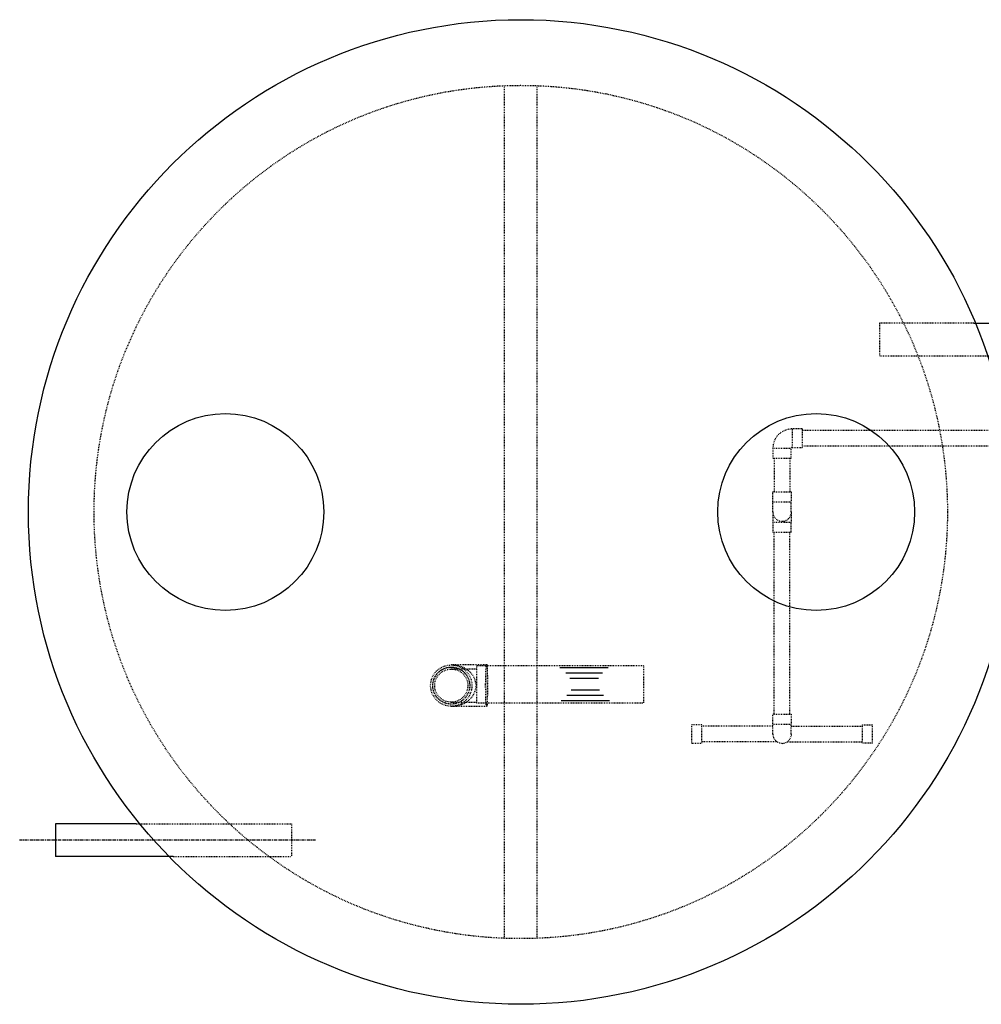
# Model space of a CAD drawing. Extents: x -158 to 264, y -229 to 112.
# Drawn here: x -152 to -35, y -8 to 112 of the extents above; entities that cross this region are included whole.
import ezdxf

# ---------------------------------------------------------------- set-up
doc = ezdxf.new("R2010")
doc.units = 0
doc.header["$LTSCALE"] = 0.5
doc.header["$MEASUREMENT"] = 0
doc.linetypes.add('CENTER2', pattern=[1.125, 0.75, -0.125, 0.125, -0.125])
doc.linetypes.add('HIDDEN2', pattern=[0.1875, 0.125, -0.0625])
doc.layers.get('0').update_dxf_attribs({"linetype": 'CONTINUOUS'})
for name, color, linetype in [('CENTER', 1, 'CENTER2'), ('HATCH', 3, 'CONTINUOUS'), ('HIDDEN', 6, 'HIDDEN2'), ('OBJECT', 7, 'CONTINUOUS')]:
    doc.layers.add(name, color=color, linetype=linetype)

msp = doc.modelspace()

# ---------------------------------------------------------------- linework, layer by layer
msp.add_line((-147.83, 13.89), (-147.83, 9.89))
at = {"layer": 'CENTER'}
msp.add_line((-116.11, 11.89), (-152.18, 11.89), dxfattribs=at)
at = {"layer": 'HATCH', "ltscale": 0.5}
for p, q in [((-80.45, 32.89), (-86.33, 32.89)), ((-81.16, 32.24), (-85.62, 32.24)), ((-81.65, 31.59), (-85.13, 31.59)), ((-81.5, 30.18), (-84.98, 30.18)), ((-80.3, 28.89), (-86.18, 28.89)), ((-81.01, 29.54), (-85.48, 29.54))]:
    msp.add_line(p, q, dxfattribs=at)
at = {"layer": 'HIDDEN'}
for p, q in [((-93.11, -0.07), (-93.11, 103.85)), ((-89.11, -0.07), (-89.11, 103.85)), ((-35.91, 74.89), (-47.39, 74.89)), ((-47.39, 74.89), (-47.39, 70.89)), ((-34.05, 70.89), (-47.39, 70.89)), ((-56.83, 62.01), (-58.04, 62.01)), ((-58.04, 62.01), (-58.04, 59.76)), ((-56.83, 62.01), (-56.83, 59.76)), ((-31.94, 61.84), (-56.83, 61.84)), ((-60.39, 59.67), (-60.39, 58.45)), ((-60.39, 59.67), (-58.14, 59.67)), ((-58.14, 58.45), (-58.14, 59.67)), ((-58.04, 59.76), (-56.83, 59.76)), ((-56.83, 59.94), (-31.65, 59.94)), ((-60.39, 58.45), (-58.14, 58.45)), ((-60.21, 58.45), (-60.21, 54.33)), ((-58.31, 58.45), (-58.31, 54.33)), ((-60.39, 53.11), (-60.39, 54.33)), ((-60.39, 54.33), (-58.14, 54.33)), ((-58.14, 54.33), (-58.14, 53.11)), ((-60.39, 53.11), (-58.14, 53.11)), ((-60.39, 51.89), (-60.39, 53.11)), ((-58.14, 51.89), (-58.14, 53.11)), ((-60.39, 51.89), (-60.39, 50.67)), ((-58.14, 51.89), (-58.14, 50.67)), ((-60.39, 50.67), (-60.39, 49.45)), ((-60.39, 50.67), (-58.14, 50.67)), ((-58.14, 49.45), (-58.14, 50.67)), ((-60.39, 49.45), (-58.14, 49.45)), ((-60.21, 27.26), (-60.21, 49.45)), ((-58.31, 27.26), (-58.31, 49.45)), ((-95.21, 33.25), (-99.58, 33.25)), ((-96.52, 32.75), (-99.58, 32.75)), ((-86.95, 33.14), (-96.52, 33.14)), ((-96.52, 33.14), (-96.52, 28.64)), ((-95.21, 33.25), (-95.21, 28.22)), ((-76.15, 33.14), (-86.95, 33.14)), ((-76.15, 33.14), (-76.15, 28.64)), ((-99.58, 28.72), (-96.52, 28.72)), ((-99.58, 28.22), (-95.21, 28.22)), ((-96.52, 28.64), (-86.95, 28.64)), ((-86.95, 28.64), (-76.15, 28.64)), ((-60.39, 26.04), (-60.39, 27.26)), ((-60.39, 27.26), (-58.14, 27.26)), ((-58.14, 27.26), (-58.14, 26.04)), ((-69.04, 25.95), (-70.26, 25.95)), ((-70.26, 23.7), (-70.26, 25.95)), ((-69.04, 23.7), (-69.04, 25.95)), ((-60.39, 25.77), (-69.04, 25.77)), ((-60.39, 26.04), (-58.14, 26.04)), ((-60.39, 24.82), (-60.39, 26.04)), ((-58.14, 24.82), (-58.14, 26.04)), ((-58.14, 25.77), (-49.48, 25.77)), ((-49.48, 25.95), (-48.26, 25.95)), ((-49.48, 23.7), (-49.48, 25.95)), ((-48.26, 23.7), (-48.26, 25.95)), ((-70.26, 23.7), (-69.04, 23.7)), ((-59.86, 23.87), (-69.04, 23.87)), ((-58.66, 23.87), (-49.48, 23.87)), ((-48.26, 23.7), (-49.48, 23.7)), ((-138, 13.89), (-119.05, 13.89)), ((-119.05, 13.89), (-119.05, 9.89)), ((-133.47, 9.89), (-119.05, 9.89))]:
    msp.add_line(p, q, dxfattribs=at)
for centre, radius in [((-91.11, 51.89), 52), ((-99.58, 30.73), 2.52), ((-99.58, 30.73), 2.26), ((-99.58, 30.73), 2.25), ((-99.58, 30.73), 2.02)]:
    msp.add_circle(centre, radius, dxfattribs=at)
for centre, radius, start, end in [((-58.04, 59.67), 2.34, 90, 180), ((-58.04, 59.67), 0.0938, 90, 180), ((-59.26, 51.89), 1.13, 180, 0), ((-59.26, 24.82), 1.13, 180, 0)]:
    msp.add_arc(centre, radius, start, end, dxfattribs=at)
msp.add_ellipse((-99.58, 30.73), major_axis=(3.02, 0), ratio=0.834197, start_param=4.712389, end_param=7.853982, dxfattribs=at)
msp.add_ellipse((-99.58, 30.73), major_axis=(3.02, 0), ratio=0.834197, start_param=4.712389, end_param=7.853982, dxfattribs=at)
msp.add_ellipse((-95.28, 30.73), major_axis=(0, 2.5), ratio=0.043478, dxfattribs=at)
at = {"layer": 'OBJECT'}
for p, q in [((-35.91, 74.89), (-27.09, 74.89)), ((-138, 13.89), (-147.83, 13.89)), ((-133.47, 9.89), (-147.83, 9.89))]:
    msp.add_line(p, q, dxfattribs=at)
for centre, radius in [((-91.11, 51.89), 60), ((-127.11, 51.89), 12), ((-55.11, 51.89), 12)]:
    msp.add_circle(centre, radius, dxfattribs=at)

doc.saveas('drawing.dxf')
